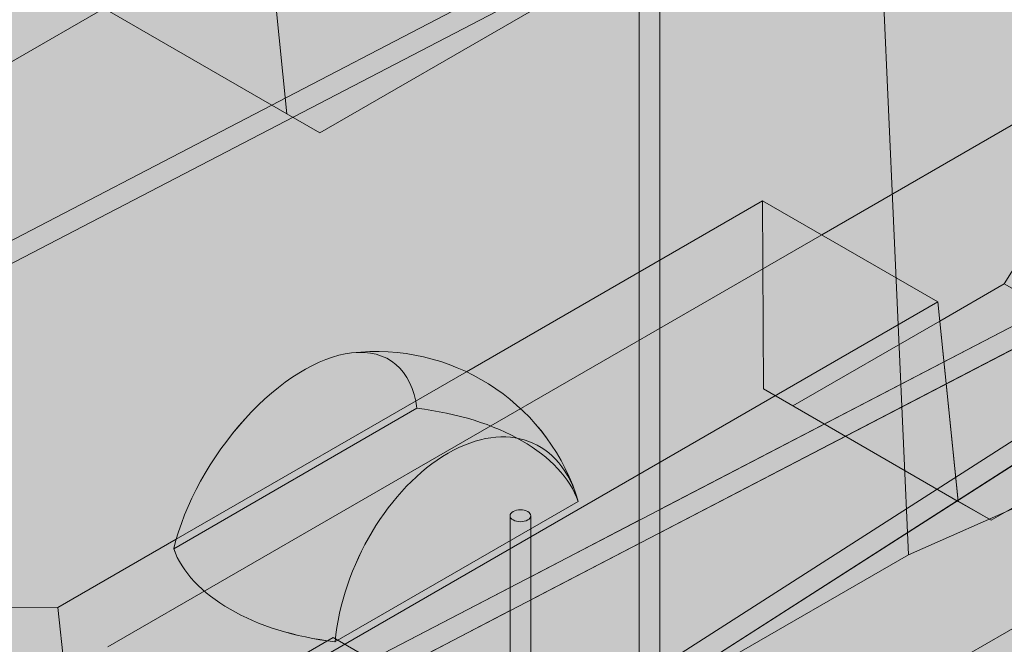
# Model space of a CAD drawing. Units: inches. Extents: x 0 to 779, y 0 to 560.
# Drawn here: x 89 to 113, y 461 to 476 of the extents above; entities that cross this region are included whole.
import ezdxf

# ---------------------------------------------------------------- set-up
doc = ezdxf.new("R2010")
doc.units = ezdxf.units.IN
doc.header["$MEASUREMENT"] = 0
doc.layers.add('Block Lines', color=7, linetype='Continuous', lineweight=20)
doc.layers.add('Shading', color=7, linetype='Continuous', lineweight=13)
doc.layers.add('Blocks', color=7, linetype='Continuous', lineweight=18, plot=False)
doc.layers.add('Reinforcing Steel', color=7, linetype='Continuous')

# ---------------------------------------------------------------- blocks, each defined once
blk = doc.blocks.new('resteel96a3')
at = {"color": 0, "linetype": 'Continuous', "lineweight": 0, "extrusion": (4.996e-16, 0.816497, 0.57735)}
for p, q in [((-32.152, 37.513), (-15.078, 47.37)), ((-14.583, 42.535), (-15.078, 47.37)), ((-13.787, 42.075), (-8.661, 45.035)), ((-1.628, 39.604), (3.908, 42.8)), ((-14.583, 42.535), (-13.787, 42.075)), ((-3.059, 40.43), (-10.237, 36.286)), ((1.184, 37.981), (-3.059, 40.43)), ((3.592, 39.7), (2.796, 38.42)), ((2.796, 38.42), (1.231, 37.516)), ((2.796, 38.42), (7.601, 35.646)), ((1.184, 37.981), (-14.481, 28.937)), ((1.679, 33.146), (1.184, 37.981)), ((7.601, 35.646), (2.475, 32.686)), ((-13.42, 29.742), (-7.527, 33.144)), ((1.679, 33.146), (2.475, 32.686)), ((-17.267, 32.228), (-20.132, 30.573)), ((-21.557, 30.568), (-20.132, 30.573))]:
    blk.add_line(p, q, dxfattribs=at)
at = {"color": 0, "linetype": 'Continuous', "lineweight": 0, "extrusion": (-6.63998e-17, -1.11022e-16, -1)}
blk.add_arc((12.427, 31.653), 5.125, 83.3426, 160.9476, dxfattribs=at)
at = {"color": 0, "linetype": 'Continuous', "lineweight": 0}
blk.add_ellipse((-14.436, 33.015), major_axis=(-2.391, -3.524), ratio=0.524834, start_param=-2.716103, end_param=-0.95351, dxfattribs=at)
at = {"color": 0, "linetype": 'Continuous', "lineweight": 0, "extrusion": (-7.04287e-17, -2.12401e-16, -1)}
blk.add_ellipse((-10.419, 30.696), major_axis=(1.831, 3.845), ratio=0.625473, start_param=-2.100484, end_param=0.624911, dxfattribs=at)
at = {"color": 0, "linetype": 'Continuous', "lineweight": 0, "extrusion": (-1.36662e-16, -1.66533e-16, -1)}
blk.add_ellipse((-12.427, 32.571), major_axis=(-5, 0), ratio=0.57735, start_param=-1.370999, end_param=-0.199798, dxfattribs=at)
blk = doc.blocks.new('96 rein iso')
at = {"color": 0, "linetype": 'Continuous', "lineweight": 0, "extrusion": (1.66533e-16, 0.816497, 0.57735)}
for p, q in [((23.698, 61.574), (-36.928, 30.032)), ((23.929, 61.131), (-36.697, 29.589)), ((-18.756, 19.518), (35.877, 54.521)), ((-18.486, 19.097), (36.146, 54.1)), ((-7.11, 24.659), (-7.11, 50.787)), ((-6.61, 24.659), (-6.61, 50.787)), ((23.698, 46.877), (-36.928, 15.335)), ((23.929, 46.434), (-36.697, 14.892)), ((-33.214, 35.673), (-16.14, 45.53)), ((-15.645, 40.695), (-16.14, 45.53)), ((-0.59, 30.013), (-1.25, 44.84)), ((-20.365, 43.42), (-15.645, 40.695)), ((-14.85, 40.236), (-9.723, 43.195)), ((-2.69, 37.765), (2.846, 40.961)), ((-15.645, 40.695), (-14.85, 40.236)), ((-4.121, 38.591), (-11.299, 34.447)), ((0.122, 36.141), (-4.121, 38.591)), ((-4.121, 38.591), (-4.103, 34.031)), ((-19.985, 27.779), (-2.69, 37.765)), ((2.53, 37.86), (1.734, 36.58)), ((1.734, 36.58), (0.169, 35.677)), ((1.734, 36.58), (6.539, 33.806)), ((0.122, 36.141), (-15.543, 27.097)), ((0.617, 31.306), (0.122, 36.141)), ((14.615, 35.546), (-9.411, 21.674)), ((0.169, 35.677), (-3.392, 33.621)), ((-11.299, 34.447), (-18.329, 30.388)), ((-0.59, 30.013), (9.15, 34.297)), ((-4.103, 34.031), (0.617, 31.306)), ((6.539, 33.806), (1.413, 30.847)), ((-18.39, 30.159), (-12.497, 33.561)), ((-14.482, 27.902), (-8.589, 31.305)), ((0.617, 31.306), (1.413, 30.847)), ((-10.239, 4.828), (-10.239, 30.956)), ((-9.739, 4.828), (-9.739, 30.956)), ((-18.329, 30.388), (-21.194, 28.734)), ((-13.237, 22.712), (-0.59, 30.013)), ((-22.619, 28.728), (-21.194, 28.734)), ((-21.194, 28.734), (-19.787, 15.684)), ((-14.528, 28.006), (-19.654, 25.047)), ((-9.723, 25.232), (-14.528, 28.006))]:
    blk.add_line(p, q, dxfattribs=at)
at = {"color": 0, "linetype": 'Continuous', "lineweight": 0, "extrusion": (1.48742e-17, 2.22045e-16, -1)}
blk.add_arc((13.489, 29.813), 5.125, 83.3426, 160.9476, dxfattribs=at)
at = {"color": 0, "linetype": 'Continuous', "lineweight": 0}
for centre, major_axis, ratio, start_param, end_param in [((-15.498, 31.176), (-2.391, -3.524), 0.524834, -2.716103, -0.95351), ((-15.498, 31.176), (2.391, 3.524), 0.524834, -0.537313, 0.42549), ((-9.989, 30.956), (0.25, 0), 0.57735, -3.926991, 2.356194)]:
    blk.add_ellipse(centre, major_axis=major_axis, ratio=ratio, start_param=start_param, end_param=end_param, dxfattribs=at)
at = {"color": 0, "linetype": 'Continuous', "lineweight": 0, "extrusion": (2.98716e-17, -1.06946e-32, -1)}
for major_axis in [(5, 0), (-5, 0)]:
    blk.add_ellipse((-13.489, 30.732), major_axis=major_axis, ratio=0.57735, start_param=-1.370999, end_param=-0.199798, dxfattribs=at)
at = {"color": 0, "linetype": 'Continuous', "lineweight": 0, "extrusion": (-1.52721e-16, 1.95719e-16, -1)}
blk.add_ellipse((-11.481, 28.857), major_axis=(1.831, 3.845), ratio=0.625473, start_param=-2.100484, end_param=0.624911, dxfattribs=at)
blk = doc.blocks.new('96 rein only iso')
at = {"color": 0, "linetype": 'Continuous', "lineweight": 0, "extrusion": (1.66533e-16, 0.816497, 0.57735)}
for p, q in [((-6.61, 27.3), (-6.61, 50.787)), ((-14.069, 21.927), (30.121, 50.239)), ((-7.11, 45.545), (-26.286, 35.569)), ((-7.11, 44.982), (-26.286, 35.005)), ((-7.11, 30.406), (-7.11, 45.04)), ((7.562, 38.482), (-6.61, 31.108)), ((7.562, 37.918), (-6.61, 30.545)), ((-14.339, 22.348), (7.924, 36.612)), ((-10.239, 24.974), (-10.239, 30.956)), ((-9.739, 25.295), (-9.739, 30.956)), ((-7.11, 30.848), (-9.739, 29.48)), ((-7.11, 26.979), (-7.11, 30.343)), ((-7.11, 30.285), (-9.739, 28.917)), ((-10.239, 29.22), (-21.901, 23.153)), ((-10.239, 28.657), (-21.901, 22.589))]:
    blk.add_line(p, q, dxfattribs=at)
at = {"color": 0, "linetype": 'Continuous', "lineweight": 0}
blk.add_ellipse((-9.989, 30.956), major_axis=(0.25, 0), ratio=0.57735, start_param=-3.926991, end_param=2.356194, dxfattribs=at)

msp = doc.modelspace()

# ---------------------------------------------------------------- hatches: boundary and pattern name
at = {"layer": 'Shading', "true_color": 0xe9eaeb}
h = msp.add_hatch(color=254, dxfattribs=at)
h.dxf.hatch_style = 1
h.paths.add_polyline_path([(83.9966, 476.7663), (83.1213, 477.0867), (81.2108, 477.224), (79.2786, 476.2523), (77.9469, 474.7508), (76.5616, 471.8666), (71.2599, 471.8662), (68.3032, 473.5732), (66.8714, 472.9662), (65.4089, 473.0266), (64.9266, 472.5661), (64.4101, 472.0719), (64.1421, 471.6516), (64.0244, 471.0378), (62.8272, 442.197), (94.0393, 424.1767), (94.6686, 423.9402), (95.1043, 423.9501), (98.0242, 424.8023), (98.0589, 425.7821), (98.9707, 426.4732), (99.9707, 432.5678), (101.471, 433.7049), (105.4679, 431.3973), (109.1197, 434.1649), (109.5247, 438.434), (111.6796, 439.6782), (112.2634, 445.4062), (114.5354, 446.7179), (114.583, 446.2535), (118.8257, 443.804), (131.4723, 451.1055), (138.8922, 456.7289), (139.4377, 462.4791), (143.6955, 465.706), (147.6924, 463.3984), (152.7275, 467.2144), (153.4416, 481.1928), (153.4416, 481.8052), (152.7275, 496.6082), (138.8688, 504.6096), (132.2592, 501.7026), (131.6319, 495.9997), (125.1007, 493.1271), (124.9887, 494.15), (120.7074, 496.6218), (110.9674, 492.3379), (98.3207, 485.0364), (97.7369, 479.3084), (95.4649, 477.9966), (95.4174, 478.4611), (91.1747, 480.9106)])

# ---------------------------------------------------------------- block references
at = {"layer": 'Block Lines', "color": 251}
msp.add_blockref('resteel96a3', (110.4958, 431.0912), dxfattribs=at)
at = {"layer": 'Blocks'}
msp.add_blockref('96 rein iso', (111.5578, 432.9307), dxfattribs=at)
at = {"layer": 'Reinforcing Steel'}
msp.add_blockref('96 rein only iso', (111.5578, 432.9307), dxfattribs=at)

doc.saveas('drawing.dxf')
